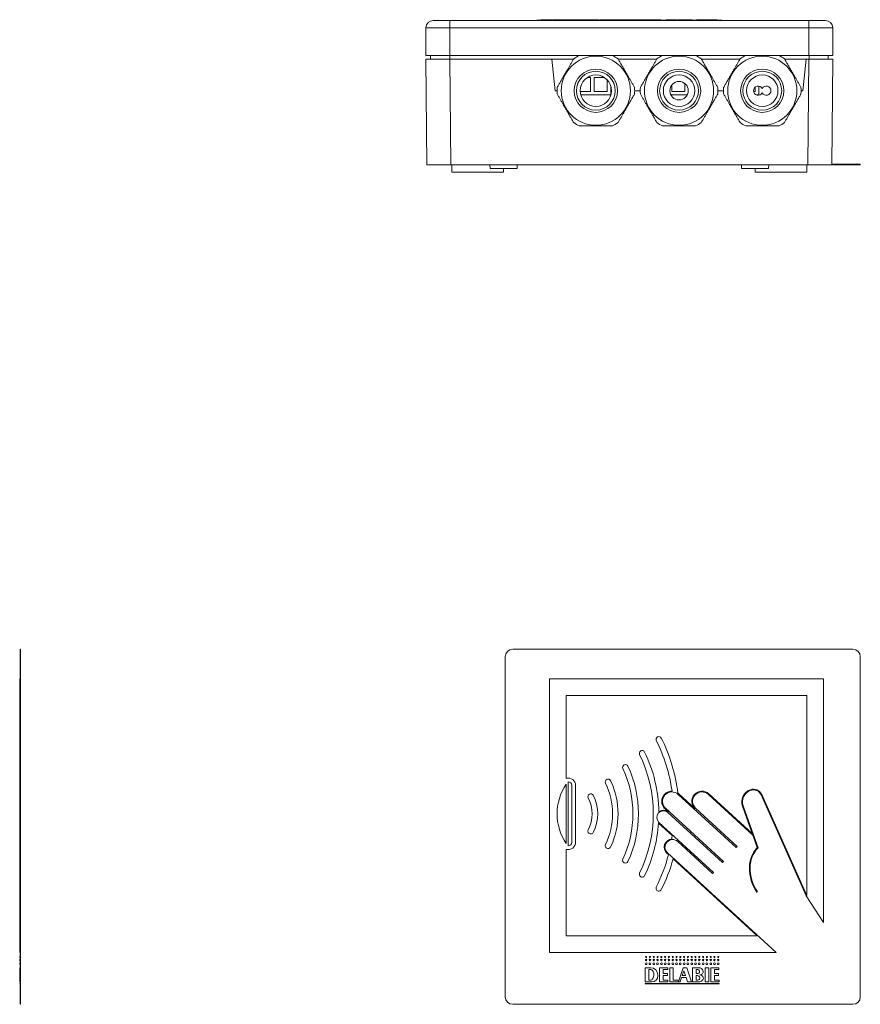
# Model space of a CAD drawing. Units: millimetres. Extents: x -150 to 483, y -213 to 411.
# Drawn here: x -111 to 116, y 145 to 411 of the extents above; entities that cross this region are included whole.
import ezdxf

# ---------------------------------------------------------------- set-up
doc = ezdxf.new("R2010")
doc.units = ezdxf.units.MM

msp = doc.modelspace()

# ---------------------------------------------------------------- linework, layer by layer
at = {"color": 7, "linetype": 'Continuous', "lineweight": 0}
for p, q in [((0.93, 410.82), (5.43, 410.82)), ((5.43, 410.82), (102.43, 410.82)), ((5.43, 410.82), (5.43, 408.82)), ((28.93, 410.92), (28.93, 410.82)), ((28.93, 410.92), (30.93, 410.92)), ((30.26, 411.02), (29.98, 411.02)), ((29.98, 411.02), (29.98, 410.92)), ((30.26, 411.02), (30.26, 410.92)), ((30.55, 411.02), (30.26, 411.02)), ((30.55, 411.02), (30.55, 410.92)), ((30.69, 411.02), (30.69, 410.92)), ((30.93, 410.92), (30.93, 410.82)), ((30.93, 410.92), (76.93, 410.92)), ((31.11, 411.02), (31.11, 410.92)), ((31.35, 411.02), (31.11, 411.02)), ((31.35, 411.02), (31.35, 410.92)), ((31.68, 411.02), (31.35, 411.02)), ((31.68, 411.02), (31.68, 410.92)), ((31.85, 411.02), (31.85, 410.92)), ((32.54, 411.02), (32.54, 410.92)), ((33.17, 411.02), (33.17, 410.92)), ((33.18, 411.02), (33.18, 410.92)), ((33.18, 411.02), (33.18, 410.92)), ((33.32, 411.02), (33.32, 410.92)), ((33.52, 411.02), (33.32, 411.02)), ((33.78, 411.02), (33.52, 411.02)), ((33.52, 411.02), (33.52, 410.92)), ((33.78, 411.02), (33.78, 410.92)), ((33.92, 411.02), (33.78, 411.02)), ((33.92, 411.02), (33.92, 410.92)), ((35.23, 411.02), (33.92, 411.02)), ((35.23, 411.02), (35.23, 410.92)), ((35.65, 411.02), (35.23, 411.02)), ((35.65, 411.02), (35.65, 410.92)), ((36.95, 411.02), (35.65, 411.02)), ((36.95, 411.02), (36.95, 410.92)), ((37.07, 411.02), (36.96, 411.02)), ((37.07, 411.02), (37.07, 410.92)), ((37.42, 411.02), (37.42, 410.92)), ((37.61, 411.02), (37.61, 410.92)), ((38.04, 411.02), (38.03, 411.02)), ((38.06, 411.02), (38.06, 410.92)), ((38.7, 411.02), (38.7, 410.92)), ((39.09, 411.02), (39.09, 410.92)), ((39.84, 411.02), (39.09, 411.02)), ((39.84, 411.02), (39.84, 410.92)), ((40.2, 411.02), (39.84, 411.02)), ((40.2, 411.02), (40.2, 410.92)), ((41.51, 411.02), (40.2, 411.02)), ((41.51, 411.02), (41.51, 410.92)), ((41.87, 411.02), (41.51, 411.02)), ((41.87, 411.02), (41.87, 410.92)), ((42.74, 411.02), (41.87, 411.02)), ((42.74, 411.02), (42.74, 410.92)), ((43, 411.02), (42.74, 411.02)), ((43, 411.02), (43, 410.92)), ((43.26, 411.02), (43, 411.02)), ((43.26, 411.02), (43.26, 410.92)), ((43.26, 411.02), (43.26, 410.92)), ((43.7, 411.02), (43.7, 410.92)), ((43.89, 411.02), (43.89, 410.92)), ((44.34, 411.02), (44.34, 410.92)), ((44.98, 411.02), (44.98, 410.92)), ((45.03, 411.02), (44.99, 411.02)), ((45.03, 411.02), (45.03, 410.92)), ((45.77, 411.02), (45.77, 410.92)), ((46.03, 411.02), (46.03, 410.92)), ((46.22, 411.02), (46.22, 410.92)), ((47.03, 411.02), (46.22, 411.02)), ((47.03, 411.02), (47.03, 410.92)), ((47.33, 411.02), (47.03, 411.02)), ((47.33, 411.02), (47.33, 410.92)), ((48.14, 411.02), (47.33, 411.02)), ((48.14, 411.02), (48.14, 410.92)), ((48.27, 411.02), (48.27, 410.92)), ((48.4, 411.02), (48.4, 410.92)), ((48.76, 411.02), (48.76, 410.92)), ((49.41, 411.02), (49.41, 410.92)), ((49.79, 411.02), (49.79, 410.92)), ((49.89, 411.02), (49.8, 411.02)), ((49.89, 411.02), (49.89, 410.92)), ((50.31, 411.02), (49.89, 411.02)), ((50.31, 411.02), (50.31, 410.92)), ((51.05, 411.02), (50.31, 411.02)), ((51.05, 411.02), (51.05, 410.92)), ((52.12, 411.02), (52.12, 410.92)), ((52.42, 411.02), (52.13, 411.02)), ((52.43, 411.02), (52.43, 410.92)), ((53.48, 411.02), (53.48, 410.92)), ((54.02, 411.02), (54.02, 410.92)), ((54.64, 411.02), (54.64, 410.92)), ((55.15, 411.02), (55.15, 410.92)), ((55.3, 411.02), (55.3, 410.92)), ((55.74, 411.02), (55.74, 410.92)), ((55.94, 411.02), (55.94, 410.92)), ((56.38, 411.02), (56.38, 410.92)), ((57.03, 411.02), (57.03, 410.92)), ((57.12, 411.02), (57.03, 411.02)), ((57.12, 411.02), (57.12, 410.92)), ((57.43, 411.02), (58.52, 411.02)), ((57.43, 411.02), (57.43, 410.92)), ((58.52, 411.02), (58.52, 410.92)), ((58.8, 411.02), (58.52, 411.02)), ((58.8, 411.02), (58.8, 410.92)), ((59.78, 411.02), (58.8, 411.02)), ((59.78, 411.02), (59.78, 410.92)), ((60.06, 411.02), (59.78, 411.02)), ((60.06, 411.02), (60.06, 410.92)), ((60.06, 411.02), (60.58, 411.02)), ((60.58, 411.02), (60.58, 410.92)), ((61.84, 411.02), (60.58, 411.02)), ((61.84, 411.02), (61.84, 410.92)), ((61.84, 411.02), (62.43, 411.02)), ((62.43, 411.02), (62.43, 410.92)), ((63.93, 411.02), (63.93, 410.92)), ((63.93, 411.02), (66.68, 411.02)), ((66.68, 411.02), (66.68, 410.92)), ((66.94, 411.02), (66.94, 410.92)), ((67.14, 411.02), (67.14, 410.92)), ((67.58, 411.02), (67.58, 410.92)), ((68.18, 411.02), (68.79, 411.02)), ((68.23, 411.02), (68.23, 410.92)), ((68.79, 411.02), (68.79, 410.92)), ((68.85, 411.02), (68.79, 411.02)), ((68.85, 411.02), (68.85, 410.92)), ((69.05, 411.02), (69.05, 410.92)), ((69.07, 411.02), (69.78, 411.02)), ((69.8, 411.02), (69.8, 410.92)), ((70.26, 411.02), (70.26, 410.92)), ((70.52, 411.02), (70.26, 411.02)), ((70.52, 411.02), (70.52, 410.92)), ((70.52, 411.02), (70.93, 411.02)), ((70.93, 411.02), (70.93, 410.92)), ((72.13, 411.02), (72.13, 410.92)), ((72.43, 411.02), (72.13, 411.02)), ((72.43, 411.02), (72.43, 410.92)), ((72.65, 411.02), (72.43, 411.02)), ((72.65, 411.02), (72.65, 410.92)), ((73.51, 411.02), (72.65, 411.02)), ((73.51, 411.02), (73.51, 410.92)), ((73.73, 411.02), (73.51, 411.02)), ((73.73, 411.02), (73.73, 410.92)), ((74.03, 411.02), (73.73, 411.02)), ((74.03, 411.02), (74.03, 410.92)), ((75.58, 411.02), (74.03, 411.02)), ((75.58, 411.02), (75.58, 410.92)), ((75.58, 411.02), (76.78, 411.02)), ((76.78, 410.92), (76.78, 411.02)), ((76.78, 411.02), (77.44, 411.02)), ((76.93, 410.92), (76.93, 410.82)), ((76.93, 410.92), (78.93, 410.92)), ((77.44, 411.02), (77.44, 410.92)), ((77.44, 411.02), (77.69, 411.02)), ((77.69, 410.92), (77.69, 411.02)), ((78.93, 410.92), (78.93, 410.82)), ((102.43, 410.82), (102.43, 408.82)), ((102.43, 410.82), (106.93, 410.82)), ((-1.07, 401.32), (-1.07, 408.82)), ((5.43, 408.82), (-1.07, 408.82)), ((5.43, 401.32), (5.43, 408.82)), ((102.43, 408.82), (5.43, 408.82)), ((102.43, 401.32), (102.43, 408.82)), ((108.93, 408.82), (102.43, 408.82)), ((108.93, 401.32), (108.93, 408.82)), ((-0.85, 371.82), (-1.09, 400.32)), ((5.41, 400.32), (-1.09, 400.32)), ((-1.07, 401.32), (5.43, 401.32)), ((0.17, 400.32), (0.18, 401.32)), ((5.41, 400.32), (5.65, 371.82)), ((5.41, 400.32), (32.99, 400.32)), ((5.43, 401.32), (40.4, 401.32)), ((32.99, 400.32), (33.88, 391.82)), ((32.99, 400.32), (38.82, 400.32)), ((49.36, 401.32), (62.9, 401.32)), ((50.94, 400.32), (61.32, 400.32)), ((71.86, 401.32), (85.4, 401.32)), ((73.44, 400.32), (83.82, 400.32)), ((94.36, 401.32), (102.43, 401.32)), ((95.94, 400.32), (101.77, 400.32)), ((100.88, 391.82), (101.77, 400.32)), ((101.77, 400.32), (102.45, 400.32)), ((102.21, 371.82), (102.45, 400.32)), ((102.43, 401.32), (108.93, 401.32)), ((108.95, 400.32), (102.45, 400.32)), ((107.69, 400.32), (107.68, 401.32)), ((108.95, 400.32), (108.71, 371.82)), ((43.43, 395.38), (43.43, 391.57)), ((44.43, 391.57), (44.43, 395.38)), ((33.88, 391.82), (34.38, 391.82)), ((47.93, 391.57), (44.43, 391.57)), ((48.93, 393.11), (48.93, 390.72)), ((55.38, 391.82), (56.88, 391.82)), ((68.93, 391.57), (65.43, 391.57)), ((77.88, 391.82), (79.38, 391.82)), ((88.93, 390.72), (88.93, 393.06)), ((100.38, 391.82), (100.88, 391.82)), ((48.93, 390.72), (40.78, 390.72)), ((48.93, 390.72), (48.93, 390.53)), ((69.63, 390.72), (65.14, 390.72)), ((88.93, 390.72), (88.19, 390.72)), ((88.93, 390.72), (88.93, 390.58)), ((5.65, 371.82), (-0.85, 371.82)), ((5.65, 371.82), (102.21, 371.82)), ((5.93, 371.82), (5.95, 369.82)), ((16.24, 371.82), (16.28, 370.82)), ((16.28, 370.82), (19.93, 370.82)), ((19.91, 369.82), (19.92, 370.82)), ((19.93, 370.82), (23.58, 370.82)), ((23.58, 370.82), (23.62, 371.82)), ((84.24, 371.82), (84.28, 370.82)), ((84.28, 370.82), (87.93, 370.82)), ((87.93, 370.82), (91.58, 370.82)), ((87.94, 370.82), (87.95, 369.82)), ((91.58, 370.82), (91.62, 371.82)), ((101.91, 369.82), (101.93, 371.82)), ((108.71, 371.82), (102.21, 371.82)), ((108.71, 371.92), (114.39, 371.92)), ((108.71, 371.82), (114.39, 371.82)), ((114.39, 371.92), (114.39, 371.82)), ((114.39, 371.92), (116.39, 371.92)), ((114.39, 371.82), (116.39, 371.82)), ((116.39, 371.92), (116.39, 371.82)), ((19.91, 369.82), (5.95, 369.82)), ((87.95, 369.82), (101.91, 369.82)), ((-110.81, 238.8), (-110.81, 240.8)), ((-110.81, 240.8), (-110.71, 240.8)), ((-110.71, 238.8), (-110.71, 240.8)), ((114.39, 240.8), (22.39, 240.8)), ((-110.81, 238.8), (-110.71, 238.8)), ((-110.81, 146.8), (-110.81, 238.8)), ((-110.71, 146.8), (-110.71, 238.8)), ((20.39, 238.8), (20.39, 146.8)), ((116.39, 146.8), (116.39, 238.8)), ((-110.91, 166.95), (-110.91, 232.8)), ((-110.91, 232.8), (-110.81, 232.8)), ((32.39, 232.8), (32.39, 158.8)), ((106.39, 232.8), (32.39, 232.8)), ((106.39, 166.95), (106.39, 232.8)), ((36.89, 205.91), (36.89, 228.3)), ((36.89, 228.3), (101.89, 228.3)), ((101.89, 228.3), (101.89, 174.25)), ((36.89, 204.3), (36.89, 188.3)), ((37.39, 204.98), (37.39, 187.62)), ((38.39, 188.62), (38.39, 203.98)), ((39.39, 188.62), (39.39, 203.98)), ((67.16, 201.55), (82.83, 187.19)), ((71.72, 197.64), (67.29, 201.7)), ((75.3, 201.55), (87.3, 190.55)), ((87.16, 190.95), (75.43, 201.7)), ((89.58, 201.41), (101.71, 174.15)), ((101.89, 174.25), (89.76, 201.49)), ((63.58, 197.64), (64.5, 196.8)), ((79.38, 183.43), (63.71, 197.79)), ((83.1, 187.49), (71.85, 197.79)), ((84.53, 198.37), (87.16, 190.95)), ((88.73, 187.12), (84.72, 198.44)), ((64.37, 196.65), (79.11, 183.14)), ((61.83, 193.82), (65.52, 190.43)), ((76.68, 180.48), (61.93, 194)), ((87.3, 190.55), (88.5, 187.16)), ((36.89, 163.3), (36.89, 186.68)), ((67.01, 188.8), (76.41, 180.19)), ((82.83, 187.19), (83.1, 187.49)), ((64.1, 185.63), (64.51, 185.26)), ((93.68, 158.8), (64.24, 185.78)), ((65.76, 184.11), (88.48, 163.3)), ((79.11, 183.14), (79.38, 183.43)), ((76.41, 180.19), (76.68, 180.48)), ((88.39, 175.11), (88.56, 175.23)), ((101.71, 174.15), (106.39, 166.95)), ((-110.91, 166.95), (-110.81, 166.95)), ((-110.91, 158.8), (-110.91, 166.95)), ((88.48, 163.3), (36.89, 163.3)), ((-110.91, 158.8), (-110.81, 158.8)), ((-110.81, 157.73), (-110.91, 157.73)), ((-110.91, 157.59), (-110.91, 157.73)), ((-110.91, 157.46), (-110.91, 157.59)), ((-110.91, 157.46), (-110.81, 157.46)), ((32.39, 158.8), (93.68, 158.8)), ((-110.81, 156.97), (-110.91, 156.97)), ((-110.91, 156.78), (-110.91, 156.97)), ((-110.91, 156.58), (-110.91, 156.78)), ((-110.91, 156.58), (-110.81, 156.58)), ((-110.81, 156.03), (-110.91, 156.03)), ((-110.91, 155.78), (-110.91, 156.03)), ((-110.91, 155.52), (-110.91, 155.78)), ((-110.91, 155.52), (-110.81, 155.52)), ((-110.91, 154.69), (-110.81, 154.69)), ((-110.91, 154.69), (-110.91, 154.23)), ((58.23, 154.69), (58.23, 150.89)), ((59.75, 154.69), (58.23, 154.69)), ((62.1, 150.89), (62.1, 154.69)), ((62.1, 154.69), (64.31, 154.69)), ((64.31, 154.69), (64.31, 154.23)), ((64.84, 150.89), (64.84, 154.69)), ((64.84, 154.69), (65.83, 154.69)), ((65.83, 154.69), (65.83, 151.34)), ((68.45, 154.69), (67.23, 150.89)), ((69.44, 154.69), (68.45, 154.69)), ((70.73, 150.89), (69.44, 154.69)), ((71, 150.89), (71, 154.69)), ((71, 154.69), (72.74, 154.69)), ((74.42, 150.89), (74.42, 154.69)), ((74.42, 154.69), (75.4, 154.69)), ((75.4, 154.69), (75.4, 150.89)), ((75.94, 150.89), (75.94, 154.69)), ((75.94, 154.69), (78.14, 154.69)), ((78.14, 154.69), (78.14, 154.23)), ((-110.91, 154.23), (-110.81, 154.23)), ((-110.91, 154.23), (-110.91, 153.09)), ((-110.91, 153.09), (-110.81, 153.09)), ((-110.91, 153.09), (-110.91, 152.56)), ((-110.91, 152.56), (-110.81, 152.56)), ((-110.91, 152.56), (-110.91, 151.34)), ((59.48, 154.23), (59.22, 154.23)), ((59.22, 154.23), (59.22, 151.34)), ((61.65, 152.48), (61.65, 152.79)), ((64.31, 154.23), (63.09, 154.23)), ((63.09, 154.23), (63.09, 153.09)), ((63.09, 153.09), (64.23, 153.09)), ((64.23, 152.56), (63.09, 152.56)), ((63.09, 152.56), (63.09, 151.34)), ((64.23, 153.09), (64.23, 152.56)), ((67.71, 150.89), (68.08, 152.03)), ((68.08, 152.03), (69.3, 152.03)), ((68.67, 153.88), (68.25, 152.56)), ((68.25, 152.56), (69.12, 152.56)), ((69.12, 152.56), (68.67, 153.88)), ((69.3, 152.03), (69.69, 150.89)), ((72.44, 154.23), (71.98, 154.23)), ((71.98, 154.23), (71.98, 153.09)), ((71.98, 153.09), (72.44, 153.09)), ((72.36, 152.56), (71.98, 152.56)), ((71.98, 152.56), (71.98, 151.34)), ((76.92, 154.23), (76.92, 153.09)), ((78.14, 154.23), (76.92, 154.23)), ((76.92, 153.09), (78.06, 153.09)), ((78.06, 152.56), (76.92, 152.56)), ((76.92, 152.56), (76.92, 151.34)), ((78.06, 153.09), (78.06, 152.56)), ((-110.91, 151.34), (-110.91, 150.89)), ((-110.91, 151.34), (-110.81, 151.34)), ((-110.91, 150.89), (-110.81, 150.89)), ((-110.91, 150.35), (-110.91, 150.45)), ((-110.91, 150.45), (-110.81, 150.45)), ((-110.91, 150.35), (-110.81, 150.35)), ((58.23, 150.89), (60.05, 150.89)), ((78.22, 150.45), (58.23, 150.45)), ((58.23, 150.45), (58.23, 150.35)), ((58.23, 150.35), (78.22, 150.35)), ((59.22, 151.34), (59.57, 151.34)), ((64.38, 150.89), (62.1, 150.89)), ((63.09, 151.34), (64.38, 151.34)), ((64.38, 151.34), (64.38, 150.89)), ((67.12, 150.89), (64.84, 150.89)), ((65.83, 151.34), (67.12, 151.34)), ((67.12, 151.34), (67.12, 150.89)), ((67.23, 150.89), (67.71, 150.89)), ((69.69, 150.89), (70.73, 150.89)), ((72.92, 150.89), (71, 150.89)), ((71.98, 151.34), (72.44, 151.34)), ((75.4, 150.89), (74.42, 150.89)), ((78.22, 150.89), (75.94, 150.89)), ((76.92, 151.34), (78.22, 151.34)), ((78.22, 151.34), (78.22, 150.89)), ((78.22, 150.35), (78.22, 150.45)), ((-110.81, 144.8), (-110.81, 146.8)), ((-110.81, 146.8), (-110.71, 146.8)), ((-110.71, 144.8), (-110.71, 146.8)), ((-110.81, 144.8), (-110.71, 144.8)), ((22.39, 144.8), (114.39, 144.8))]:
    msp.add_line(p, q, dxfattribs=at)
at = {"color": 8, "linetype": 'Continuous', "lineweight": 0}
for p, q in [((5.39, 400.32), (5.39, 401.32)), ((42.55, 395.38), (43.43, 395.38)), ((44.43, 395.38), (47.21, 395.38)), ((47.93, 394.78), (47.93, 391.57)), ((43.43, 391.57), (40.64, 391.57)), ((65.43, 391.57), (65.43, 393.39)), ((68.93, 393.78), (68.93, 391.57)), ((87.93, 391.57), (87.56, 391.57)), ((87.93, 392.74), (87.93, 391.57))]:
    msp.add_line(p, q, dxfattribs=at)
at = {"color": 7, "linetype": 'Continuous', "lineweight": 0, "flags": 128}
msp.add_lwpolyline([(102.57, 400.32), (102.57, 400.78), (102.57, 401.23), (102.57, 401.32)], dxfattribs=at)
at = {"color": 7, "linetype": 'Continuous', "lineweight": 0}
for centre, radius in [((44.88, 391.82), 9.35), ((67.38, 391.82), 9.35), ((89.88, 391.82), 9.35), ((44.88, 391.82), 5.85), ((44.88, 391.82), 5.25), ((67.38, 391.82), 5.85), ((67.38, 391.82), 5.25), ((89.88, 391.82), 5.85), ((89.88, 391.82), 5.25), ((44.88, 391.82), 4.25), ((67.38, 391.82), 4.25), ((67.38, 391.82), 2.5), ((89.88, 391.82), 4.25), ((58.48, 157.59), 0.133), ((59.51, 157.59), 0.133), ((60.54, 157.59), 0.133), ((61.56, 157.59), 0.133), ((62.59, 157.59), 0.133), ((63.61, 157.59), 0.133), ((64.64, 157.59), 0.133), ((65.67, 157.59), 0.133), ((66.69, 157.59), 0.133), ((67.72, 157.59), 0.133), ((68.74, 157.59), 0.133), ((69.77, 157.59), 0.133), ((70.8, 157.59), 0.133), ((71.82, 157.59), 0.133), ((72.85, 157.59), 0.133), ((73.87, 157.59), 0.133), ((74.9, 157.59), 0.133), ((75.93, 157.59), 0.133), ((76.95, 157.59), 0.133), ((77.98, 157.59), 0.133), ((58.48, 155.78), 0.256), ((58.48, 156.78), 0.194), ((59.51, 155.78), 0.256), ((59.51, 156.78), 0.194), ((60.54, 155.78), 0.256), ((60.54, 156.78), 0.194), ((61.56, 155.78), 0.256), ((61.56, 156.78), 0.194), ((62.59, 155.78), 0.256), ((62.59, 156.78), 0.194), ((63.61, 155.78), 0.256), ((63.61, 156.78), 0.194), ((64.64, 155.78), 0.256), ((64.64, 156.78), 0.194), ((65.67, 155.78), 0.256), ((65.67, 156.78), 0.194), ((66.69, 155.78), 0.256), ((66.69, 156.78), 0.194), ((67.72, 155.78), 0.256), ((67.72, 156.78), 0.194), ((68.74, 155.78), 0.256), ((68.74, 156.78), 0.194), ((69.77, 155.78), 0.256), ((69.77, 156.78), 0.194), ((70.8, 155.78), 0.256), ((70.8, 156.78), 0.194), ((71.82, 155.78), 0.256), ((71.82, 156.78), 0.194), ((72.85, 155.78), 0.256), ((72.85, 156.78), 0.194), ((73.87, 155.78), 0.256), ((73.87, 156.78), 0.194), ((74.9, 155.78), 0.256), ((74.9, 156.78), 0.194), ((75.93, 155.78), 0.256), ((75.93, 156.78), 0.194), ((76.95, 155.78), 0.256), ((76.95, 156.78), 0.194), ((77.98, 155.78), 0.256), ((77.98, 156.78), 0.194)]:
    msp.add_circle(centre, radius, dxfattribs=at)
for centre, radius, start, end in [((0.93, 408.82), 2, 90, 180), ((106.93, 408.82), 2, 0, 90), ((44.88, 391.82), 10.5, 115.2088, 124.7912), ((44.88, 391.82), 10.5, 55.2088, 64.7912), ((67.38, 391.82), 10.5, 115.2088, 124.7912), ((67.38, 391.82), 10.5, 55.2088, 64.7912), ((89.88, 391.82), 10.5, 115.2088, 124.7912), ((89.88, 391.82), 10.5, 55.2088, 64.7912), ((44.88, 391.82), 10.5, 175.2088, 184.7912), ((44.88, 391.82), 10.5, 355.2088, 4.7912), ((67.38, 391.82), 10.5, 175.2088, 184.7912), ((67.38, 391.82), 10.5, 355.2088, 4.7912), ((89.88, 391.82), 10.5, 175.2088, 184.7912), ((88.78, 391.82), 1.25, 28.3576, 331.6424), ((90.98, 391.82), 1.25, 208.3576, 151.6424), ((89.88, 391.82), 10.5, 355.2088, 4.7912), ((44.88, 391.82), 10.5, 235.2088, 244.7912), ((44.88, 391.82), 10.5, 295.2088, 304.7912), ((67.38, 391.82), 10.5, 235.2088, 244.7912), ((67.38, 391.82), 10.5, 295.2088, 304.7912), ((89.88, 391.82), 10.5, 235.2088, 244.7912), ((89.88, 391.82), 10.5, 295.2088, 304.7912), ((22.39, 238.8), 2, 90, 180), ((114.39, 238.8), 2, 0, 90), ((61.9, 216.45), 0.75, 26.6006, 206.6006), ((21.66, 196.3), 44.25, 7.9493, 26.6006), ((21.66, 196.3), 45.75, 7.0076, 26.6006), ((57.4, 212.67), 0.75, 25.883, 205.883), ((23.66, 196.3), 38.25, 0.8803, 25.883), ((23.66, 196.3), 36.75, 334.117, 25.883), ((52.88, 208.88), 0.75, 24.8023, 204.8023), ((25.65, 196.3), 29.25, 335.1977, 24.8023), ((25.65, 196.3), 30.75, 335.1977, 24.8023), ((37.39, 203.98), 2, 0, 104.4775), ((48.18, 204.94), 0.75, 25.5944, 205.5944), ((30.15, 196.3), 20.75, 334.4056, 25.5944), ((48.44, 196.3), 14.05, 145.292, 214.708), ((37.39, 203.98), 1, 0, 90), ((30.15, 196.3), 19.25, 334.4056, 25.5944), ((65.44, 199.67), 2.75, 88.9331, 227.5), ((73.58, 199.67), 2.75, 47.5, 227.5), ((87.83, 199.54), 3.5, 111.0482, 199.5), ((87.83, 199.54), 3.3, 111.0482, 199.5), ((87.47, 200.47), 2.5, 24, 111.0482), ((87.47, 200.47), 2.3, 24, 111.0482), ((43.48, 200.99), 0.75, 27.9049, 207.9049), ((34.62, 196.3), 9.28, 332.0951, 27.9049), ((34.62, 196.3), 10.78, 332.0951, 27.9049), ((65.44, 199.67), 2.55, 47.5, 227.5), ((65.44, 199.67), 2.75, 47.5, 53.5286), ((73.58, 199.67), 2.55, 47.5, 227.5), ((63.15, 195.32), 1.8, 47.5, 227.5), ((63.15, 195.32), 2, 47.5, 128.5515), ((43.48, 191.61), 0.75, 152.0951, 332.0951), ((23.66, 196.3), 38.25, 334.117, 356.2863), ((65.62, 187.29), 2.25, 95.8939, 227.5), ((65.62, 187.29), 2.05, 47.5, 227.5), ((21.66, 196.3), 44.25, 351.1998, 352.3846), ((37.39, 188.62), 2, 255.5225, 0), ((37.39, 188.62), 1, 270, 0), ((48.18, 187.66), 0.75, 154.4056, 334.4056), ((94.4, 181.76), 8, 137.487, 179.7433), ((94.4, 181.76), 7.8, 136.6076, 179.7433), ((52.88, 183.71), 0.75, 155.1977, 335.1977), ((21.66, 196.3), 44.25, 333.3994, 345.5493), ((21.66, 196.3), 45.75, 333.3994, 344.553), ((98.4, 181.74), 12, 179.7433, 213.5071), ((98.4, 181.74), 11.8, 179.7433, 213.5071), ((57.4, 179.93), 0.75, 154.117, 334.117), ((61.9, 176.15), 0.75, 153.3994, 333.3994), ((59.75, 152.79), 1.9, 0, 90), ((72.74, 153.55), 1.14, 13.4207, 90), ((59.48, 153.24), 0.988, 27.4864, 90), ((60.05, 152.48), 1.6, 270, 0), ((58.61, 152.79), 1.98, 327.769, 27.4864), ((72.36, 151.95), 0.608, 6.7774, 90), ((72.44, 153.77), 0.456, 14.4775, 90), ((72.44, 153.55), 0.456, 270, 345.5225), ((72.44, 151.87), 0.532, 270, 353.9388), ((72, 153.66), 0.912, 345.5225, 14.4775), ((72.06, 151.91), 0.912, 353.9388, 6.7774), ((73.04, 153.62), 0.836, 265.6625, 13.4207), ((72.9, 151.72), 1.06, 4.2543, 85.6625), ((73.05, 151.87), 0.912, 330, 355.4046), ((59.57, 152.18), 0.836, 270, 327.769), ((72.92, 151.95), 1.06, 270, 330), ((22.39, 146.8), 2, 180, 270), ((114.39, 146.8), 2, 270, 0)]:
    msp.add_arc(centre, radius, start, end, dxfattribs=at)
for points, knots in [([(30.69, 411.02), (30.66, 411.02), (30.61, 411.02), (30.57, 411.02), (30.55, 411.02)], [0, 0, 0, 0, 0.559831, 1, 1, 1, 1]), ([(31.11, 411.02), (31.07, 411.02), (31.01, 411.02), (30.93, 411.02), (30.85, 411.02), (30.78, 411.02), (30.72, 411.02), (30.69, 411.02)], [0, 0, 0, 0, 0.280174, 0.560271, 0.706971, 0.853482, 1, 1, 1, 1]), ([(32.54, 411.02), (32.48, 411.02), (32.38, 411.02), (32.22, 411.02), (32.08, 411.02), (31.97, 411.02), (31.89, 411.02), (31.85, 411.02), (31.85, 411.02), (31.85, 411.02)], [0, 0, 0, 0, 0.140098, 0.280066, 0.419979, 0.559867, 0.706458, 0.85318, 1, 1, 1, 1]), ([(33.17, 411.02), (33.16, 411.02), (33.12, 411.02), (33.02, 411.02), (32.89, 411.02), (32.72, 411.02), (32.6, 411.02), (32.54, 411.02)], [0, 0, 0, 0, 0.1867113, 0.3733228, 0.559957, 0.7797649, 1, 1, 1, 1]), ([(37.4, 411.02), (37.35, 411.02), (37.25, 411.02), (37.13, 411.02), (37.07, 411.02)], [0, 0, 0, 0, 0.486321, 1, 1, 1, 1]), ([(37.61, 411.02), (37.57, 411.02), (37.49, 411.02), (37.45, 411.02), (37.42, 411.02), (37.42, 411.02), (37.42, 411.02)], [0, 0, 0, 0, 0.279463, 0.559493, 0.779729, 1, 1, 1, 1]), ([(38.06, 411.02), (38.01, 411.02), (37.92, 411.02), (37.79, 411.02), (37.69, 411.02), (37.64, 411.02), (37.61, 411.02)], [0, 0, 0, 0, 0.280101, 0.559919, 0.779999, 1, 1, 1, 1]), ([(38.7, 411.02), (38.7, 411.02), (38.7, 411.02), (38.67, 411.02), (38.61, 411.02), (38.52, 411.02), (38.39, 411.02), (38.23, 411.02), (38.12, 411.02), (38.06, 411.02)], [0, 0, 0, 0, 0.166977, 0.333896, 0.500629, 0.625594, 0.750315, 0.875045, 1, 1, 1, 1]), ([(39.08, 411.02), (39.07, 411.02), (39.02, 411.02), (38.91, 411.02), (38.78, 411.02), (38.69, 411.02), (38.65, 411.02)], [0, 0, 0, 0, 0.122144, 0.463237, 0.731592, 1, 1, 1, 1]), ([(43.68, 411.02), (43.67, 411.02), (43.63, 411.02), (43.53, 411.02), (43.39, 411.02), (43.31, 411.02), (43.26, 411.02)], [0, 0, 0, 0, 0.0681096, 0.4301799, 0.7150615, 1, 1, 1, 1]), ([(43.89, 411.02), (43.85, 411.02), (43.77, 411.02), (43.72, 411.02), (43.7, 411.02), (43.7, 411.02), (43.7, 411.02)], [0, 0, 0, 0, 0.279463, 0.559493, 0.779729, 1, 1, 1, 1]), ([(44.34, 411.02), (44.29, 411.02), (44.2, 411.02), (44.07, 411.02), (43.97, 411.02), (43.92, 411.02), (43.89, 411.02)], [0, 0, 0, 0, 0.280101, 0.559919, 0.779999, 1, 1, 1, 1]), ([(43.92, 411.02), (43.92, 411.02), (43.92, 411.02), (43.91, 411.02), (43.91, 411.02)], [0, 0, 0, 0, 0.90363, 1, 1, 1, 1]), ([(44.98, 411.02), (44.98, 411.02), (44.97, 411.02), (44.95, 411.02), (44.89, 411.02), (44.79, 411.02), (44.67, 411.02), (44.51, 411.02), (44.39, 411.02), (44.34, 411.02)], [0, 0, 0, 0, 0.166976, 0.333895, 0.500628, 0.625593, 0.750315, 0.875034, 1, 1, 1, 1]), ([(45.77, 411.02), (45.77, 411.02), (45.76, 411.02), (45.7, 411.02), (45.62, 411.02), (45.49, 411.02), (45.34, 411.02), (45.19, 411.02), (45.09, 411.02), (45.03, 411.02)], [0, 0, 0, 0, 0.139993, 0.279969, 0.419847, 0.559557, 0.706253, 0.853096, 1, 1, 1, 1]), ([(46.21, 411.02), (46.21, 411.02), (46.16, 411.02), (46.1, 411.02), (46.04, 411.02), (46.03, 411.02), (46.03, 411.02)], [0, 0, 0, 0, 0.023047, 0.348543, 0.674241, 1, 1, 1, 1]), ([(48.27, 411.02), (48.27, 411.02), (48.27, 411.02), (48.23, 411.02), (48.19, 411.02), (48.15, 411.02), (48.15, 411.02)], [0, 0, 0, 0, 0.32817, 0.656295, 0.984392, 1, 1, 1, 1]), ([(48.76, 411.02), (48.72, 411.02), (48.64, 411.02), (48.51, 411.02), (48.45, 411.02), (48.4, 411.02)], [0, 0, 0, 0, 0.2791625, 0.558942, 1, 1, 1, 1]), ([(49.41, 411.02), (49.37, 411.02), (49.28, 411.02), (49.16, 411.02), (49.04, 411.02), (48.91, 411.02), (48.81, 411.02), (48.76, 411.02)], [0, 0, 0, 0, 0.186606, 0.373374, 0.560434, 0.780736, 1, 1, 1, 1]), ([(49.79, 411.02), (49.76, 411.02), (49.71, 411.02), (49.62, 411.02), (49.52, 411.02), (49.45, 411.02), (49.41, 411.02)], [0, 0, 0, 0, 0.280275, 0.5600925, 0.7799848, 1, 1, 1, 1]), ([(52.12, 411.02), (52.12, 411.02), (52.12, 411.02), (52.07, 411.02), (51.99, 411.02), (51.88, 411.02), (51.74, 411.02), (51.57, 411.02), (51.4, 411.02), (51.23, 411.02), (51.11, 411.02), (51.05, 411.02)], [0, 0, 0, 0, 0.112032, 0.224011, 0.33597, 0.447948, 0.559736, 0.669721, 0.779793, 0.889888, 1, 1, 1, 1]), ([(53.48, 411.02), (53.41, 411.02), (53.26, 411.02), (53.04, 411.02), (52.84, 411.02), (52.68, 411.02), (52.57, 411.02), (52.5, 411.02), (52.46, 411.02), (52.43, 411.02), (52.43, 411.02), (52.43, 411.02)], [0, 0, 0, 0, 0.111989, 0.223908, 0.335791, 0.447722, 0.55965, 0.669691, 0.779778, 0.889887, 1, 1, 1, 1]), ([(54.01, 411.02), (53.98, 411.02), (53.89, 411.02), (53.71, 411.02), (53.56, 411.02), (53.48, 411.02)], [0, 0, 0, 0, 0.18173, 0.590778, 1, 1, 1, 1]), ([(54.64, 411.02), (54.58, 411.02), (54.47, 411.02), (54.3, 411.02), (54.18, 411.02), (54.09, 411.02), (54.04, 411.02), (54.03, 411.02), (54.02, 411.02)], [0, 0, 0, 0, 0.1867688, 0.3732178, 0.5596575, 0.7063851, 0.85314, 1, 1, 1, 1]), ([(55.15, 411.02), (55.11, 411.02), (55.04, 411.02), (54.91, 411.02), (54.77, 411.02), (54.68, 411.02), (54.64, 411.02)], [0, 0, 0, 0, 0.279893, 0.559692, 0.779824, 1, 1, 1, 1]), ([(55.3, 411.02), (55.3, 411.02), (55.3, 411.02), (55.26, 411.02), (55.21, 411.02), (55.17, 411.02), (55.15, 411.02)], [0, 0, 0, 0, 0.280002, 0.559918, 0.779993, 1, 1, 1, 1]), ([(55.75, 411.02), (55.68, 411.02), (55.55, 411.02), (55.41, 411.02), (55.33, 411.02), (55.32, 411.02)], [0, 0, 0, 0, 0.444463, 0.888674, 1, 1, 1, 1]), ([(55.94, 411.02), (55.9, 411.02), (55.82, 411.02), (55.77, 411.02), (55.75, 411.02), (55.74, 411.02), (55.74, 411.02)], [0, 0, 0, 0, 0.2794688, 0.5594964, 0.7797314, 1, 1, 1, 1]), ([(56.38, 411.02), (56.34, 411.02), (56.24, 411.02), (56.12, 411.02), (56.01, 411.02), (55.96, 411.02), (55.94, 411.02)], [0, 0, 0, 0, 0.280079, 0.559906, 0.779992, 1, 1, 1, 1]), ([(57.03, 411.02), (57.02, 411.02), (57.02, 411.02), (56.99, 411.02), (56.93, 411.02), (56.84, 411.02), (56.71, 411.02), (56.55, 411.02), (56.44, 411.02), (56.38, 411.02)], [0, 0, 0, 0, 0.166975, 0.333892, 0.500623, 0.625587, 0.750307, 0.875035, 1, 1, 1, 1]), ([(57.42, 411.02), (57.39, 411.02), (57.29, 411.02), (57.18, 411.02), (57.12, 411.02)], [0, 0, 0, 0, 0.3596113, 1, 1, 1, 1]), ([(67.14, 411.02), (67.1, 411.02), (67.02, 411.02), (66.97, 411.02), (66.95, 411.02), (66.94, 411.02), (66.94, 411.02)], [0, 0, 0, 0, 0.279463, 0.559493, 0.779729, 1, 1, 1, 1]), ([(67.58, 411.02), (67.54, 411.02), (67.44, 411.02), (67.32, 411.02), (67.21, 411.02), (67.16, 411.02), (67.14, 411.02)], [0, 0, 0, 0, 0.280101, 0.559919, 0.779999, 1, 1, 1, 1]), ([(68.23, 411.02), (68.22, 411.02), (68.22, 411.02), (68.19, 411.02), (68.13, 411.02), (68.04, 411.02), (67.91, 411.02), (67.75, 411.02), (67.64, 411.02), (67.58, 411.02)], [0, 0, 0, 0, 0.166976, 0.333895, 0.500628, 0.625593, 0.750315, 0.875034, 1, 1, 1, 1]), ([(69.05, 411.02), (69.05, 411.02), (69.05, 411.02), (69.01, 411.02), (68.94, 411.02), (68.88, 411.02), (68.85, 411.02)], [0, 0, 0, 0, 0.280459, 0.560236, 0.779989, 1, 1, 1, 1]), ([(70.26, 411.02), (70.22, 411.02), (70.15, 411.02), (69.99, 411.02), (69.87, 411.02), (69.8, 411.02)], [0, 0, 0, 0, 0.280012, 0.56015, 1, 1, 1, 1]), ([(34.42, 392.7), (34.57, 392.96), (34.88, 393.49), (35.34, 394.29), (35.81, 395.11), (36.29, 395.93), (36.77, 396.77), (37.23, 397.56), (37.66, 398.32), (38.07, 399.03), (38.48, 399.74), (38.75, 400.21), (38.89, 400.44)], [0, 0, 0, 0, 0.10403, 0.208102, 0.312104, 0.41863, 0.525244, 0.631766, 0.723473, 0.815186, 0.90759, 1, 1, 1, 1]), ([(40.41, 401.32), (40.65, 401.32), (41.13, 401.32), (41.87, 401.32), (42.61, 401.32), (43.41, 401.32), (44.28, 401.32), (45.2, 401.32), (46.14, 401.32), (47.07, 401.32), (48.01, 401.32), (48.77, 401.32), (49.22, 401.32), (49.35, 401.32)], [0, 0, 0, 0, 0.082571, 0.165139, 0.248155, 0.331168, 0.433437, 0.535781, 0.638047, 0.743039, 0.848111, 0.953133, 1, 1, 1, 1]), ([(50.87, 400.44), (51.02, 400.18), (51.33, 399.65), (51.79, 398.85), (52.26, 398.03), (52.74, 397.21), (53.22, 396.37), (53.68, 395.58), (54.12, 394.83), (54.53, 394.11), (54.94, 393.4), (55.21, 392.93), (55.34, 392.7)], [0, 0, 0, 0, 0.10403, 0.208103, 0.312105, 0.418631, 0.525244, 0.631767, 0.723474, 0.815186, 0.907591, 1, 1, 1, 1]), ([(56.92, 392.7), (57.07, 392.96), (57.38, 393.49), (57.84, 394.29), (58.31, 395.11), (58.79, 395.93), (59.27, 396.77), (59.73, 397.56), (60.16, 398.32), (60.57, 399.03), (60.98, 399.74), (61.25, 400.21), (61.39, 400.44)], [0, 0, 0, 0, 0.10403, 0.208103, 0.312105, 0.418631, 0.525244, 0.631767, 0.723474, 0.815186, 0.907591, 1, 1, 1, 1]), ([(62.91, 401.32), (63.15, 401.32), (63.63, 401.32), (64.37, 401.32), (65.11, 401.32), (65.91, 401.32), (66.78, 401.32), (67.7, 401.32), (68.64, 401.32), (69.57, 401.32), (70.51, 401.32), (71.27, 401.32), (71.72, 401.32), (71.85, 401.32)], [0, 0, 0, 0, 0.082571, 0.165139, 0.248155, 0.331168, 0.433435, 0.535781, 0.638047, 0.743039, 0.848111, 0.953132, 1, 1, 1, 1]), ([(73.37, 400.44), (73.52, 400.18), (73.83, 399.65), (74.29, 398.85), (74.76, 398.03), (75.24, 397.21), (75.72, 396.37), (76.18, 395.58), (76.62, 394.83), (77.03, 394.11), (77.44, 393.4), (77.71, 392.93), (77.84, 392.7)], [0, 0, 0, 0, 0.104029, 0.208103, 0.312104, 0.418631, 0.525244, 0.631767, 0.723474, 0.815186, 0.907591, 1, 1, 1, 1]), ([(79.42, 392.7), (79.57, 392.96), (79.88, 393.49), (80.34, 394.29), (80.81, 395.11), (81.29, 395.93), (81.77, 396.77), (82.23, 397.56), (82.66, 398.32), (83.07, 399.03), (83.48, 399.74), (83.75, 400.21), (83.89, 400.44)], [0, 0, 0, 0, 0.104029, 0.208102, 0.312104, 0.418631, 0.525244, 0.631766, 0.723474, 0.815186, 0.907591, 1, 1, 1, 1]), ([(85.41, 401.32), (85.65, 401.32), (86.13, 401.32), (86.87, 401.32), (87.61, 401.32), (88.41, 401.32), (89.28, 401.32), (90.2, 401.32), (91.14, 401.32), (92.07, 401.32), (93.01, 401.32), (93.77, 401.32), (94.22, 401.32), (94.35, 401.32)], [0, 0, 0, 0, 0.082571, 0.165139, 0.248155, 0.331168, 0.433435, 0.535781, 0.638047, 0.743039, 0.848111, 0.953133, 1, 1, 1, 1]), ([(95.87, 400.44), (96.02, 400.18), (96.33, 399.65), (96.79, 398.85), (97.26, 398.03), (97.74, 397.21), (98.22, 396.37), (98.68, 395.58), (99.12, 394.83), (99.53, 394.11), (99.94, 393.4), (100.21, 392.93), (100.34, 392.7)], [0, 0, 0, 0, 0.10403, 0.208103, 0.312105, 0.418631, 0.525244, 0.631767, 0.723474, 0.815186, 0.907591, 1, 1, 1, 1]), ([(38.89, 383.2), (38.74, 383.46), (38.43, 383.99), (37.97, 384.79), (37.5, 385.61), (37.02, 386.43), (36.54, 387.27), (36.08, 388.06), (35.64, 388.82), (35.23, 389.53), (34.82, 390.24), (34.55, 390.71), (34.42, 390.94)], [0, 0, 0, 0, 0.10403, 0.208103, 0.312105, 0.418631, 0.525244, 0.631767, 0.723474, 0.815186, 0.907591, 1, 1, 1, 1]), ([(55.34, 390.94), (55.19, 390.68), (54.89, 390.15), (54.42, 389.35), (53.95, 388.53), (53.48, 387.71), (52.99, 386.87), (52.53, 386.08), (52.1, 385.33), (51.69, 384.61), (51.28, 383.9), (51.01, 383.43), (50.87, 383.2)], [0, 0, 0, 0, 0.10403, 0.208103, 0.312104, 0.418631, 0.525244, 0.631767, 0.723474, 0.815186, 0.907591, 1, 1, 1, 1]), ([(61.39, 383.2), (61.24, 383.46), (60.93, 383.99), (60.47, 384.79), (60, 385.61), (59.52, 386.43), (59.04, 387.27), (58.58, 388.06), (58.14, 388.82), (57.73, 389.53), (57.32, 390.24), (57.05, 390.71), (56.92, 390.94)], [0, 0, 0, 0, 0.10403, 0.208103, 0.312104, 0.418631, 0.525244, 0.631767, 0.723474, 0.815186, 0.907591, 1, 1, 1, 1]), ([(77.84, 390.94), (77.69, 390.68), (77.39, 390.15), (76.92, 389.35), (76.45, 388.53), (75.98, 387.71), (75.49, 386.87), (75.03, 386.08), (74.6, 385.33), (74.19, 384.61), (73.78, 383.9), (73.51, 383.43), (73.37, 383.2)], [0, 0, 0, 0, 0.10403, 0.208103, 0.312105, 0.418631, 0.525244, 0.631767, 0.723474, 0.815186, 0.907591, 1, 1, 1, 1]), ([(83.89, 383.2), (83.74, 383.46), (83.43, 383.99), (82.97, 384.79), (82.5, 385.61), (82.02, 386.43), (81.54, 387.27), (81.08, 388.06), (80.64, 388.82), (80.23, 389.53), (79.82, 390.24), (79.55, 390.71), (79.42, 390.94)], [0, 0, 0, 0, 0.104029, 0.208102, 0.312104, 0.418631, 0.525244, 0.631766, 0.723474, 0.815186, 0.907591, 1, 1, 1, 1]), ([(100.34, 390.94), (100.19, 390.68), (99.89, 390.15), (99.42, 389.35), (98.95, 388.53), (98.48, 387.71), (97.99, 386.87), (97.53, 386.08), (97.1, 385.33), (96.69, 384.61), (96.28, 383.9), (96.01, 383.43), (95.87, 383.2)], [0, 0, 0, 0, 0.1040301, 0.208103, 0.3121038, 0.4186311, 0.5252443, 0.6317668, 0.7234743, 0.8151855, 0.9075906, 1, 1, 1, 1]), ([(49.35, 382.32), (49.22, 382.32), (48.78, 382.32), (48.03, 382.32), (47.12, 382.32), (46.19, 382.32), (45.25, 382.32), (44.3, 382.32), (43.42, 382.32), (42.61, 382.32), (41.87, 382.32), (41.14, 382.32), (40.65, 382.32), (40.41, 382.32)], [0, 0, 0, 0, 0.046867, 0.149252, 0.251683, 0.354042, 0.458943, 0.56393, 0.668832, 0.751378, 0.833928, 0.916961, 1, 1, 1, 1]), ([(71.85, 382.32), (71.72, 382.32), (71.28, 382.32), (70.53, 382.32), (69.62, 382.32), (68.69, 382.32), (67.75, 382.32), (66.8, 382.32), (65.92, 382.32), (65.11, 382.32), (64.37, 382.32), (63.64, 382.32), (63.15, 382.32), (62.91, 382.32)], [0, 0, 0, 0, 0.046868, 0.149253, 0.251685, 0.354044, 0.458945, 0.56393, 0.668832, 0.751379, 0.833928, 0.916963, 1, 1, 1, 1]), ([(94.35, 382.32), (94.22, 382.32), (93.78, 382.32), (93.03, 382.32), (92.12, 382.32), (91.19, 382.32), (90.25, 382.32), (89.3, 382.32), (88.42, 382.32), (87.61, 382.32), (86.87, 382.32), (86.14, 382.32), (85.65, 382.32), (85.41, 382.32)], [0, 0, 0, 0, 0.046867, 0.149252, 0.251683, 0.354044, 0.458943, 0.56393, 0.668832, 0.751378, 0.833928, 0.916961, 1, 1, 1, 1])]:
    msp.add_open_spline(points, degree=3, knots=knots, dxfattribs=at)

doc.saveas('drawing.dxf')
